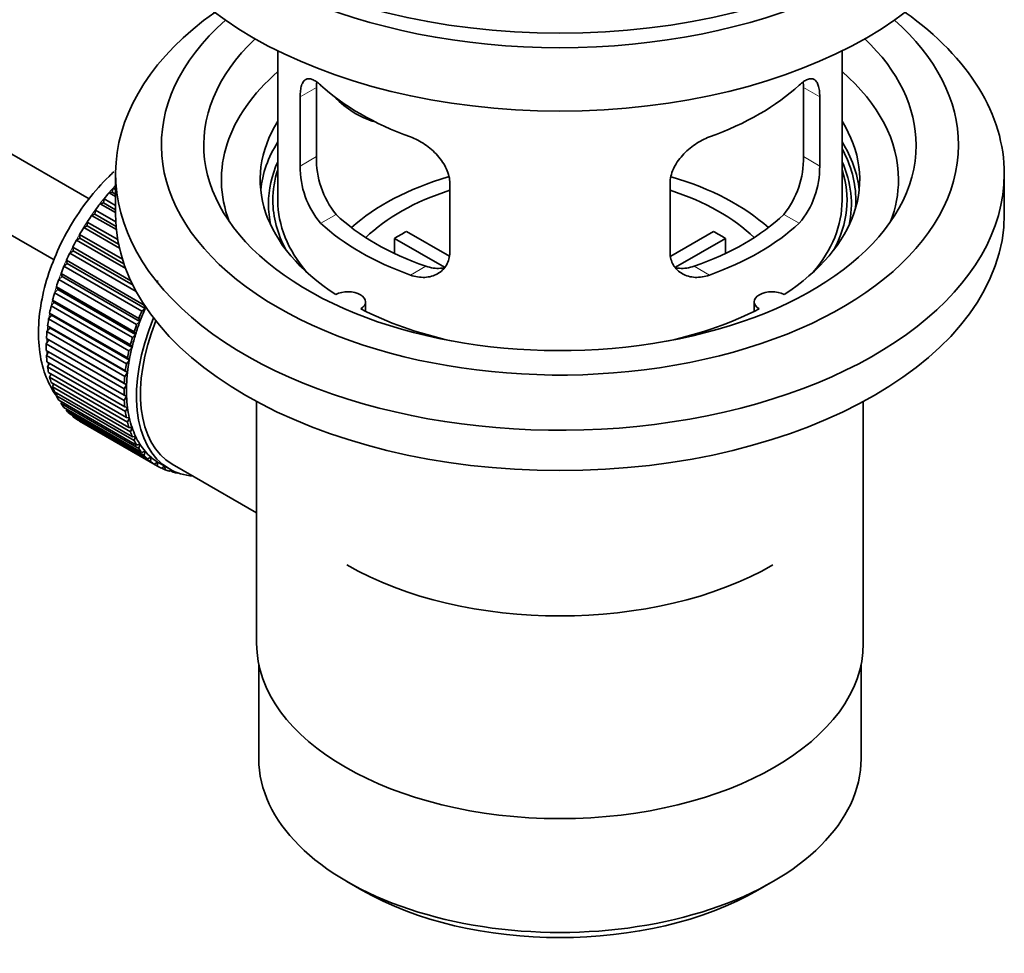
# Model space of a CAD drawing. Units: millimetres. Extents: x 0 to 1620, y 0 to 2154.
# Drawn here: x 1499 to 1569, y 144 to 210 of the extents above; entities that cross this region are included whole.
import ezdxf

# ---------------------------------------------------------------- set-up
doc = ezdxf.new("R2010")
doc.units = ezdxf.units.MM
doc.layers.add('DV6_Défaut', color=7, linetype='Continuous')
doc.layers.add('Défaut', color=7, linetype='Continuous')

# ---------------------------------------------------------------- blocks, each defined once
blk = doc.blocks.new('SE5')
at = {"layer": 'DV6_Défaut', "color": 7, "linetype": 'Continuous', "lineweight": 35}
for p, q in [((1504.293, 197.297), (1404.943, 254.657)), ((1402.665, 250.198), (1501.808, 192.958)), ((1517.669, 207.787), (1517.669, 197.186)), ((1557.669, 197.186), (1557.669, 207.787)), ((1519.256, 204.518), (1519.256, 199.619)), ((1520.408, 200.284), (1520.408, 205.183)), ((1554.931, 205.183), (1554.931, 200.284)), ((1556.082, 199.619), (1556.082, 204.518)), ((1506.169, 199.064), (1506.169, 196.206)), ((1569.169, 196.206), (1569.169, 199.064)), ((1529.862, 193.495), (1529.862, 198.394)), ((1545.476, 198.394), (1545.476, 193.495)), ((1505.71, 197.725), (1505.933, 197.754)), ((1506.169, 197.459), (1505.71, 197.725)), ((1505.933, 197.754), (1506.005, 198.059)), ((1505.933, 197.754), (1506.169, 197.618)), ((1506.005, 198.059), (1506.169, 197.965)), ((1505.074, 196.944), (1505.305, 197)), ((1506.169, 196.312), (1505.074, 196.944)), ((1505.305, 197), (1505.356, 197.3)), ((1505.305, 197), (1506.169, 196.501)), ((1505.356, 197.3), (1506.169, 196.83)), ((1504.474, 196.119), (1504.709, 196.202)), ((1504.709, 196.202), (1504.739, 196.494)), ((1504.709, 196.202), (1506.205, 195.339)), ((1504.739, 196.494), (1506.183, 195.66)), ((1504.151, 195.366), (1504.159, 195.648)), ((1504.159, 195.648), (1506.325, 194.397)), ((1506.227, 195.106), (1504.474, 196.119)), ((1503.635, 194.499), (1503.622, 194.767)), ((1503.622, 194.767), (1506.658, 193.014)), ((1503.912, 195.256), (1504.151, 195.366)), ((1506.448, 193.792), (1503.912, 195.256)), ((1504.151, 195.366), (1506.386, 194.076)), ((1526.788, 194.977), (1529.831, 193.219)), ((1545.53, 193.233), (1548.551, 194.977)), ((1503.395, 194.363), (1503.635, 194.499)), ((1506.886, 192.348), (1503.395, 194.363)), ((1503.635, 194.499), (1506.762, 192.693)), ((1529.487, 192.438), (1525.939, 194.487)), ((1525.939, 193.417), (1525.939, 194.487)), ((1549.399, 194.487), (1545.861, 192.444)), ((1549.399, 194.487), (1549.399, 193.417)), ((1502.926, 193.447), (1503.165, 193.607)), ((1507.63, 190.731), (1502.926, 193.447)), ((1503.165, 193.607), (1503.131, 193.861)), ((1503.131, 193.861), (1507.25, 191.482)), ((1503.165, 193.607), (1507.407, 191.158)), ((1502.509, 192.515), (1502.746, 192.698)), ((1502.746, 192.698), (1502.69, 192.935)), ((1502.69, 192.935), (1508.205, 189.75)), ((1502.746, 192.698), (1508.261, 189.513)), ((1502.38, 191.779), (1502.303, 191.997)), ((1502.303, 191.997), (1507.819, 188.813)), ((1508.025, 189.33), (1502.509, 192.515)), ((1502.148, 191.574), (1502.38, 191.779)), ((1507.663, 188.39), (1502.148, 191.574)), ((1502.38, 191.779), (1507.895, 188.594)), ((1509.141, 191.497), (1509.15, 191.314)), ((1501.845, 190.633), (1502.07, 190.857)), ((1507.36, 187.448), (1501.845, 190.633)), ((1502.07, 190.857), (1501.973, 191.055)), ((1501.973, 191.055), (1507.489, 187.871)), ((1502.07, 190.857), (1507.585, 187.673)), ((1501.602, 189.698), (1501.819, 189.941)), ((1501.819, 189.941), (1501.703, 190.116)), ((1501.703, 190.116), (1507.219, 186.932)), ((1501.819, 189.941), (1507.335, 186.757)), ((1523.893, 189.314), (1523.893, 189.98)), ((1551.445, 189.98), (1551.445, 189.314)), ((1501.629, 189.037), (1501.495, 189.189)), ((1501.495, 189.189), (1507.01, 186.004)), ((1507.117, 186.514), (1501.602, 189.698)), ((1508.261, 189.513), (1508.025, 189.33)), ((1508.205, 189.75), (1508.261, 189.513)), ((1501.422, 188.778), (1501.629, 189.037)), ((1506.938, 185.593), (1501.422, 188.778)), ((1501.629, 189.037), (1507.145, 185.852)), ((1507.895, 188.594), (1507.663, 188.39)), ((1507.819, 188.813), (1507.895, 188.594)), ((1501.306, 187.879), (1501.502, 188.152)), ((1506.822, 184.695), (1501.306, 187.879)), ((1501.502, 188.152), (1501.35, 188.279)), ((1501.35, 188.279), (1506.866, 185.095)), ((1501.502, 188.152), (1507.017, 184.968)), ((1507.489, 187.871), (1507.585, 187.673)), ((1501.256, 187.009), (1501.438, 187.294)), ((1501.438, 187.294), (1501.27, 187.396)), ((1501.27, 187.396), (1506.786, 184.211)), ((1501.438, 187.294), (1506.953, 184.11)), ((1507.585, 187.673), (1507.36, 187.448)), ((1506.771, 183.825), (1501.256, 187.009)), ((1501.256, 186.545), (1506.771, 183.361)), ((1501.27, 186.175), (1501.425, 186.447)), ((1507.335, 186.757), (1507.117, 186.514)), ((1507.219, 186.932), (1507.335, 186.757)), ((1506.786, 182.991), (1501.27, 186.175)), ((1501.306, 185.734), (1506.822, 182.549)), ((1507.145, 185.852), (1506.938, 185.593)), ((1507.01, 186.004), (1507.145, 185.852)), ((1501.35, 185.384), (1501.476, 185.635)), ((1506.866, 182.2), (1501.35, 185.384)), ((1501.422, 184.969), (1506.938, 181.784)), ((1507.017, 184.968), (1506.822, 184.695)), ((1506.866, 185.095), (1507.017, 184.968)), ((1501.495, 184.642), (1501.594, 184.869)), ((1507.01, 181.458), (1501.495, 184.642)), ((1501.602, 184.256), (1507.117, 181.072)), ((1501.703, 183.955), (1501.778, 184.154)), ((1507.219, 180.77), (1501.703, 183.955)), ((1501.845, 183.601), (1507.36, 180.417)), ((1506.953, 184.11), (1506.771, 183.825)), ((1506.786, 184.211), (1506.953, 184.11)), ((1501.973, 183.328), (1502.026, 183.497)), ((1507.489, 180.144), (1501.973, 183.328)), ((1502.148, 183.01), (1507.663, 179.826)), ((1502.303, 182.767), (1502.337, 182.901)), ((1506.771, 183.361), (1506.953, 183.286)), ((1506.953, 183.286), (1506.786, 182.991)), ((1516.169, 182.915), (1516.169, 165.751)), ((1559.169, 165.751), (1559.169, 182.915)), ((1507.819, 179.582), (1502.303, 182.767)), ((1502.509, 182.487), (1508.025, 179.303)), ((1502.69, 182.276), (1502.708, 182.373)), ((1508.205, 179.091), (1502.69, 182.276)), ((1506.822, 182.549), (1507.017, 182.502)), ((1507.017, 182.502), (1506.866, 182.2)), ((1502.926, 182.036), (1508.442, 178.852)), ((1503.131, 181.858), (1503.137, 181.915)), ((1508.646, 178.674), (1503.131, 181.858)), ((1503.395, 181.662), (1508.911, 178.477)), ((1503.622, 181.519), (1503.622, 181.53)), ((1509.137, 178.334), (1503.622, 181.519)), ((1506.938, 181.784), (1507.145, 181.765)), ((1507.145, 181.765), (1507.01, 181.458)), ((1507.117, 181.072), (1507.335, 181.08)), ((1507.335, 181.08), (1507.219, 180.77)), ((1507.36, 180.417), (1507.585, 180.453)), ((1507.585, 180.453), (1507.489, 180.144)), ((1507.663, 179.826), (1507.895, 179.889)), ((1507.895, 179.889), (1507.819, 179.582)), ((1508.025, 179.303), (1508.261, 179.393)), ((1508.261, 179.393), (1508.205, 179.091)), ((1508.442, 178.852), (1508.681, 178.968)), ((1508.681, 178.968), (1508.646, 178.674)), ((1508.911, 178.477), (1509.15, 178.619)), ((1509.15, 178.619), (1509.137, 178.334)), ((1509.275, 178.543), (1509.982, 178.135)), ((1509.428, 178.181), (1509.643, 178.331)), ((1509.675, 178.075), (1509.456, 178.201)), ((1509.667, 178.317), (1509.675, 178.075)), ((1509.989, 177.967), (1510.111, 178.064)), ((1510.254, 177.898), (1510.05, 178.016)), ((1510.182, 178.482), (1511.738, 177.583)), ((1510.242, 177.998), (1510.254, 177.898)), ((1510.59, 177.836), (1510.604, 177.848)), ((1511.738, 177.583), (1516.169, 175.025)), ((1516.319, 164.287), (1516.319, 157.586)), ((1559.019, 157.586), (1559.019, 164.287)), ((1522.572, 148.87), (1523.633, 148.257)), ((1551.705, 148.257), (1552.766, 148.87))]:
    blk.add_line(p, q, dxfattribs=at)
at = {"layer": 'DV6_Défaut', "color": 7, "linetype": 'Continuous', "lineweight": 18}
for p, q in [((1519.256, 204.518), (1520.408, 205.183)), ((1556.082, 204.518), (1554.931, 205.183)), ((1519.256, 199.619), (1520.408, 200.284)), ((1556.082, 199.619), (1554.931, 200.284)), ((1520.708, 195.558), (1521.799, 196.188)), ((1554.631, 195.558), (1553.54, 196.188)), ((1527.072, 191.884), (1528.162, 192.514)), ((1548.267, 191.884), (1547.176, 192.514))]:
    blk.add_line(p, q, dxfattribs=at)
at = {"layer": 'DV6_Défaut', "color": 7, "linetype": 'Continuous', "lineweight": 35}
for centre, radius, start, end in [((1525.392, 199.523), 6.137, 179.1058, 220.24344), ((1526.727, 200.146), 6.321, 178.7495, 218.76651), ((1548.612, 200.146), 6.32, 321.23072, 1.25327), ((1549.945, 199.523), 6.138, 319.7591, 0.89167)]:
    blk.add_arc(centre, radius, start, end, dxfattribs=at)
for centre, major_axis, ratio, start_param, end_param in [((1537.669, 227.233), (31.5, 0), 0.57735, 3.141593, 6.283185), ((1537.669, 221.273), (30.75, 0), 0.57735, 3.141593, 6.283185), ((1537.669, 225.763), (30.75, 0), 0.57735, 3.401333, 6.023445), ((1537.669, 199.064), (31.5, 0), 0.57735, 2.460237, 6.283185), ((1537.669, 199.064), (31.5, 0), 0.57735, 0, 0.681355), ((1537.669, 201.105), (28.25, 0), 0.57735, 2.566976, 6.283185), ((1537.669, 201.105), (28.25, 0), 0.57735, 0, 0.574616), ((1537.669, 201.105), (25.25, 0), 0.57735, 2.59813, 6.283185), ((1537.669, 201.105), (25.25, 0), 0.57735, 0, 0.543463), ((1537.669, 198.656), (23.999, 0), 0.57735, 2.55597, 3.357423), ((1537.669, 198.656), (23.999, 0), 0.57735, 0, 0.585622), ((1537.669, 211.475), (-20, 0), 0.57735, 0.558455, 1.012341), ((1537.669, 211.475), (20, 0), 0.57735, 5.270844, 5.72473), ((1525.336, 206.661), (-4.535, 2.105), 0.788675, 1.081911, 1.762437), ((1537.669, 198.656), (21.25, 0), 0.57735, 2.796891, 3.868159), ((1537.669, 198.656), (-21.25, 0), 0.57735, 2.415027, 3.486294), ((1537.669, 197.186), (21.25, 0), 0.57735, 2.796891, 3.081661), ((1537.669, 197.186), (-21.25, 0), 0.57735, 3.201525, 3.486294), ((1537.669, 197.186), (20.976, 0), 0.57735, 0, 0.306251), ((1537.669, 196.93), (-20.663, 0), 0.57735, 6.02918, 6.283185), ((1537.669, 196.93), (-20.663, 0), 0.57735, 3.014331, 3.395598), ((1537.669, 197.186), (-20.35, 0), 0.57735, 6.097451, 6.283185), ((1537.669, 197.186), (-20.35, 0), 0.57735, 2.83813, 3.327327), ((1509.385, 191.47), (5.75, 9.959), 0.57735, 1.191961, 1.214048), ((1537.669, 189.837), (-17.5, 0), 0.57735, 5.182363, 5.717814), ((1537.669, 189.837), (-17.5, 0), 0.57735, 3.706964, 4.244851), ((1537.669, 198.656), (23.999, 0), 0.57735, 6.067355, 6.283185), ((1509.385, 191.47), (5.75, 9.959), 0.57735, 1.254346, 1.303808), ((1537.669, 189.837), (-16, 0), 0.57735, 5.222101, 5.748726), ((1537.669, 189.837), (-16, 0), 0.57735, 3.676052, 4.202677), ((1509.385, 191.47), (5.75, 9.959), 0.57735, 1.344106, 1.393567), ((1537.669, 196.93), (-20.663, 0), 0.57735, 0, 0.127262), ((1537.669, 197.186), (-20.35, 0), 0.57735, 0, 0.303463), ((1537.669, 197.186), (20, 0), 0.57735, 3.141593, 3.600258), ((1537.669, 197.186), (20, 0), 0.57735, 5.82452, 6.283185), ((1537.669, 197.186), (20.976, 0), 0.57735, 6.235505, 6.283185), ((1537.669, 196.206), (31.5, 0), 0.57735, 3.141593, 6.283185), ((1537.669, 201.677), (-18.5, 0), 0.57735, 0.53969, 1.031106), ((1537.669, 201.677), (18.5, 0), 0.57735, 5.252079, 5.743495), ((1509.385, 191.47), (5.75, 9.959), 0.57735, 1.433866, 1.483327), ((1537.669, 201.677), (-20, 0), 0.57735, 0.558455, 1.012341), ((1537.669, 201.677), (20, 0), 0.57735, 5.270844, 5.72473), ((1509.385, 191.47), (-5.75, -9.959), 0.57735, 4.665218, 4.71468), ((1537.669, 188.204), (-16, 0), 0.57735, -0.822907, -0.747889), ((1537.669, 188.204), (16, 0), 0.57735, 0.747889, 0.822907), ((1509.385, 191.47), (-5.75, -9.959), 0.57735, 4.754978, 4.804439), ((1509.385, 191.47), (-5.75, -9.959), 0.57735, -1.438447, -1.388986), ((1509.385, 191.47), (-5.75, -9.959), 0.57735, -1.348688, -1.299226), ((1509.385, 191.47), (-5.75, -9.959), 0.57735, -1.258928, -1.209466), ((1509.385, 191.47), (-5.75, -9.959), 0.57735, -1.169168, -1.119707), ((1522.643, 189.98), (-1.25, 0), 0.57735, 2.38561, 5.468371), ((1552.695, 189.98), (1.25, 0), 0.57735, 0.814814, 3.897575), ((1509.385, 191.47), (-5.75, -9.959), 0.57735, -1.079408, -1.029947), ((1514.9, 188.286), (-5.75, -9.959), 0.57735, -1.348688, -1.299226), ((1514.9, 188.286), (-5.625, -9.743), 0.57735, -1.368837, -1.279077), ((1537.669, 198.656), (21.25, 0), 0.57735, 3.985823, 4.340705), ((1537.669, 198.656), (21.25, 0), 0.57735, 5.084073, 5.438955), ((1509.385, 191.47), (-5.75, -9.959), 0.57735, -0.989648, -0.940187), ((1515.607, 187.878), (-5.625, -9.743), 0.57735, 4.939342, 6.283185), ((1515.607, 187.878), (5.425, 9.396), 0.57735, 1.815952, 3.141593), ((1514.9, 188.286), (-5.625, -9.743), 0.57735, -1.279077, -1.189317), ((1509.385, 191.47), (-5.75, -9.959), 0.57735, -0.899889, -0.850427), ((1514.9, 188.286), (-5.75, -9.959), 0.57735, -1.258928, -1.209466), ((1514.9, 188.286), (-5.75, -9.959), 0.57735, -1.169168, -1.119707), ((1514.9, 188.286), (-5.625, -9.743), 0.57735, -1.189317, -1.099557), ((1509.385, 191.47), (-5.75, -9.959), 0.57735, -0.810129, -0.760668), ((1514.9, 188.286), (-5.75, -9.959), 0.57735, -1.079408, -1.029947), ((1514.9, 188.286), (-5.625, -9.743), 0.57735, -1.099557, -1.009798), ((1509.385, 191.47), (-5.75, -9.959), 0.57735, -0.720369, -0.670908), ((1514.9, 188.286), (-5.625, -9.743), 0.57735, -1.009798, -0.920038), ((1509.385, 191.47), (-5.75, -9.959), 0.57735, -0.630609, -0.581148), ((1514.9, 188.286), (-5.75, -9.959), 0.57735, -0.989648, -0.940187), ((1514.9, 188.286), (-5.625, -9.743), 0.57735, -0.920038, -0.830278), ((1509.385, 191.47), (-5.75, -9.959), 0.57735, -0.540849, -0.491388), ((1514.9, 188.286), (-5.75, -9.959), 0.57735, -0.899889, -0.850427), ((1509.385, 191.47), (-5.75, -9.959), 0.57735, -0.45109, -0.401628), ((1514.9, 188.286), (-5.75, -9.959), 0.57735, -0.810129, -0.760668), ((1514.9, 188.286), (-5.625, -9.743), 0.57735, -0.830278, -0.740518), ((1509.385, 191.47), (-5.75, -9.959), 0.57735, -0.36133, -0.311869), ((1514.9, 188.286), (-5.75, -9.959), 0.57735, -0.720369, -0.670908), ((1514.9, 188.286), (-5.625, -9.743), 0.57735, -0.740518, -0.650758), ((1509.385, 191.47), (-5.75, -9.959), 0.57735, -0.27157, -0.222109), ((1509.385, 191.47), (-5.75, -9.959), 0.57735, -0.18181, -0.132349), ((1514.9, 188.286), (-5.75, -9.959), 0.57735, -0.630609, -0.581148), ((1514.9, 188.286), (-5.625, -9.743), 0.57735, -0.650758, -0.560999), ((1509.385, 191.47), (-5.75, -9.959), 0.57735, 6.191135, 6.240596), ((1514.9, 188.286), (-5.625, -9.743), 0.57735, -0.560999, -0.471239), ((1514.9, 188.286), (-5.75, -9.959), 0.57735, -0.540849, -0.491388), ((1514.9, 188.286), (-5.625, -9.743), 0.57735, -0.471239, -0.381479), ((1514.9, 188.286), (-5.75, -9.959), 0.57735, -0.45109, -0.401628), ((1514.9, 188.286), (-5.75, -9.959), 0.57735, -0.36133, -0.311869), ((1514.9, 188.286), (-5.625, -9.743), 0.57735, -0.381479, -0.291719), ((1514.9, 188.286), (-5.75, -9.959), 0.57735, -0.27157, -0.222109), ((1514.9, 188.286), (-5.625, -9.743), 0.57735, -0.291719, -0.20196), ((1514.9, 188.286), (-5.625, -9.743), 0.57735, 6.081226, 6.170986), ((1514.9, 188.286), (-5.75, -9.959), 0.57735, -0.18181, -0.132349), ((1514.9, 188.286), (-5.625, -9.743), 0.57735, 6.170986, 6.260745), ((1514.9, 188.286), (-5.75, -9.959), 0.57735, 6.191135, 6.240596), ((1514.9, 188.286), (5.75, 9.959), 0.57735, 3.139302, 3.188763), ((1514.9, 188.286), (5.625, 9.743), 0.57735, 3.119153, 3.141593), ((1514.9, 188.286), (-5.75, -9.959), 0.57735, 0.087469, 0.13693), ((1515.607, 187.878), (-5.625, -9.743), 0.57735, 0, 0.267463), ((1514.9, 188.286), (-5.75, -9.959), 0.57735, 0.177229, 0.22669), ((1537.669, 180.04), (-21.35, 0), 0.57735, 0.785398, 2.356194), ((1537.669, 165.751), (21.5, 0), 0.57735, 3.141593, 6.283185), ((1537.669, 157.586), (-21.35, 0), 0.57735, 0, 3.141593), ((1537.669, 156.361), (19.85, 0), 0.57735, 3.926991, 5.497787)]:
    blk.add_ellipse(centre, major_axis=major_axis, ratio=ratio, start_param=start_param, end_param=end_param, dxfattribs=at)
at = {"layer": 'DV6_Défaut', "color": 7, "linetype": 'Continuous', "lineweight": 18}
for start_param, end_param in [(1.182193, 2.254983), (-3.97227, -3.938075), (-3.878615, -3.848215), (-3.783987, -3.758625)]:
    blk.add_ellipse((1509.243, 191.552), major_axis=(5.625, 9.743), ratio=0.57735, start_param=start_param, end_param=end_param, dxfattribs=at)
at = {"layer": 'DV6_Défaut', "color": 7, "linetype": 'Continuous', "lineweight": 35}
for points, knots in [([(1520.708, 205.356), (1520.6, 205.455), (1520.497, 205.538), (1520.299, 205.673), (1520.203, 205.725), (1520.024, 205.794), (1519.941, 205.812), (1519.786, 205.813), (1519.714, 205.795), (1519.587, 205.725), (1519.531, 205.673), (1519.432, 205.532), (1519.39, 205.443), (1519.324, 205.233), (1519.299, 205.113), (1519.264, 204.837), (1519.256, 204.684), (1519.256, 204.518)], [0, 0, 0, 0, 0.125, 0.125, 0.25, 0.25, 0.375, 0.375, 0.5, 0.5, 0.625, 0.625, 0.75, 0.75, 0.875, 0.875, 1, 1, 1, 1]), ([(1556.082, 204.518), (1556.082, 204.683), (1556.074, 204.834), (1556.04, 205.108), (1556.015, 205.232), (1555.948, 205.442), (1555.907, 205.53), (1555.809, 205.672), (1555.752, 205.725), (1555.624, 205.795), (1555.553, 205.813), (1555.398, 205.812), (1555.315, 205.794), (1555.136, 205.725), (1555.04, 205.674), (1554.841, 205.538), (1554.738, 205.455), (1554.631, 205.356)], [0, 0, 0, 0, 0.125, 0.125, 0.25, 0.25, 0.375, 0.375, 0.5, 0.5, 0.625, 0.625, 0.75, 0.75, 0.875, 0.875, 1, 1, 1, 1]), ([(1529.862, 198.394), (1529.862, 198.56), (1529.842, 198.727), (1529.763, 199.065), (1529.704, 199.238), (1529.552, 199.575), (1529.46, 199.74), (1529.245, 200.063), (1529.123, 200.22), (1528.859, 200.515), (1528.715, 200.657), (1528.411, 200.922), (1528.253, 201.043), (1527.926, 201.266), (1527.756, 201.368), (1527.414, 201.545), (1527.243, 201.62), (1527.072, 201.682)], [0, 0, 0, 0, 0.125, 0.125, 0.25, 0.25, 0.375, 0.375, 0.5, 0.5, 0.625, 0.625, 0.75, 0.75, 0.875, 0.875, 1, 1, 1, 1]), ([(1548.267, 201.682), (1548.095, 201.62), (1547.924, 201.545), (1547.585, 201.369), (1547.415, 201.268), (1547.086, 201.044), (1546.928, 200.922), (1546.626, 200.659), (1546.481, 200.517), (1546.216, 200.22), (1546.096, 200.066), (1545.881, 199.744), (1545.787, 199.576), (1545.635, 199.241), (1545.577, 199.072), (1545.496, 198.73), (1545.476, 198.56), (1545.476, 198.394)], [0, 0, 0, 0, 0.125, 0.125, 0.25, 0.25, 0.375, 0.375, 0.5, 0.5, 0.625, 0.625, 0.75, 0.75, 0.875, 0.875, 1, 1, 1, 1]), ([(1506.047, 199.208), (1505.933, 199.103), (1505.292, 198.495), (1504.211, 197.279), (1502.93, 195.393), (1501.898, 193.36), (1501.151, 191.251), (1500.727, 189.138), (1500.658, 187.09), (1500.97, 185.257), (1501.486, 184.056), (1501.86, 183.469), (1501.951, 183.339)], [0, 0, 0, 0, 0.0254743, 0.1439252, 0.2619668, 0.3799695, 0.4984207, 0.6178511, 0.7388705, 0.8615899, 0.96818, 1, 1, 1, 1]), ([(1527.072, 191.884), (1527.243, 191.822), (1527.414, 191.778), (1527.753, 191.725), (1527.923, 191.716), (1528.252, 191.733), (1528.41, 191.758), (1528.712, 191.843), (1528.857, 191.902), (1529.122, 192.051), (1529.242, 192.141), (1529.457, 192.349), (1529.552, 192.469), (1529.703, 192.727), (1529.762, 192.867), (1529.842, 193.17), (1529.862, 193.329), (1529.862, 193.495)], [0, 0, 0, 0, 0.125, 0.125, 0.25, 0.25, 0.375, 0.375, 0.5, 0.5, 0.625, 0.625, 0.75, 0.75, 0.875, 0.875, 1, 1, 1, 1]), ([(1545.476, 193.495), (1545.476, 193.33), (1545.496, 193.172), (1545.575, 192.873), (1545.634, 192.729), (1545.786, 192.469), (1545.878, 192.352), (1546.093, 192.143), (1546.216, 192.052), (1546.48, 191.903), (1546.623, 191.843), (1546.928, 191.758), (1547.086, 191.733), (1547.412, 191.716), (1547.583, 191.725), (1547.924, 191.778), (1548.095, 191.822), (1548.267, 191.884)], [0, 0, 0, 0, 0.125, 0.125, 0.25, 0.25, 0.375, 0.375, 0.5, 0.5, 0.625, 0.625, 0.75, 0.75, 0.875, 0.875, 1, 1, 1, 1]), ([(1529.501, 192.403), (1529.402, 192.384), (1529.3, 192.371), (1529.031, 192.355), (1528.857, 192.362), (1528.511, 192.411), (1528.337, 192.453), (1528.162, 192.514)], [0, 0, 0, 0, 0.23685, 0.23685, 0.618425, 0.618425, 1, 1, 1, 1]), ([(1547.176, 192.514), (1547.001, 192.453), (1546.828, 192.411), (1546.483, 192.362), (1546.31, 192.354), (1546.04, 192.371), (1545.94, 192.384), (1545.843, 192.402)], [0, 0, 0, 0, 0.38295, 0.38295, 0.765899, 0.765899, 1, 1, 1, 1])]:
    blk.add_open_spline(points, degree=3, knots=knots, dxfattribs=at)
for points in [[(1520.408, 205.183), (1520.408, 205.324), (1520.413, 205.454), (1520.425, 205.573)], [(1554.912, 205.592), (1554.924, 205.467), (1554.931, 205.33), (1554.931, 205.183)]]:
    blk.add_open_spline(points, degree=3, dxfattribs=at)

msp = doc.modelspace()

# ---------------------------------------------------------------- block references
at = {"layer": 'Défaut'}
msp.add_blockref('SE5', (0, 0), dxfattribs=at)

doc.saveas('drawing.dxf')
